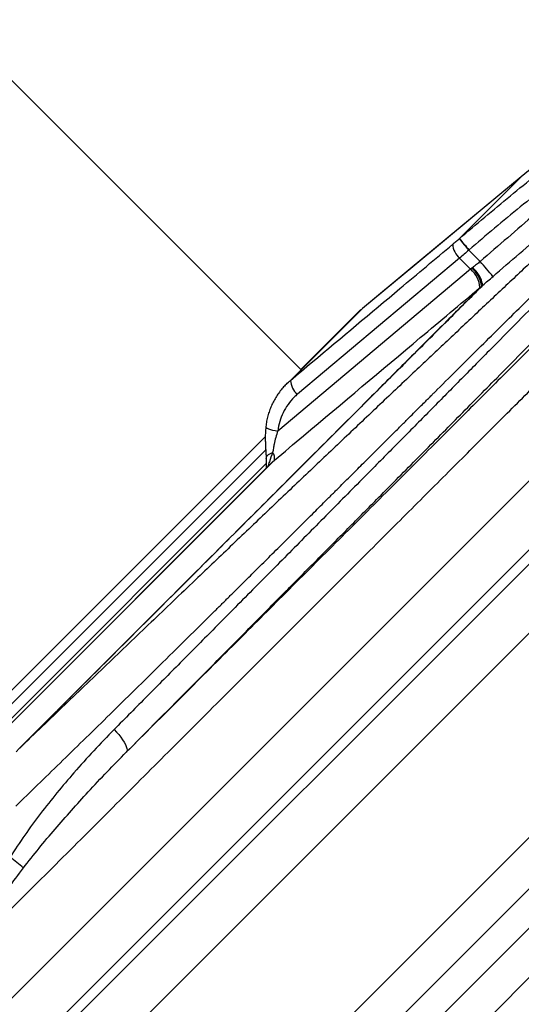
# Model space of a CAD drawing. Units: millimetres. Extents: x 0 to 420, y 0 to 297.
# Drawn here: x 284 to 294, y 231 to 251 of the extents above; entities that cross this region are included whole.
import ezdxf

# ---------------------------------------------------------------- set-up
doc = ezdxf.new("R2010")
doc.units = ezdxf.units.MM

msp = doc.modelspace()

# ---------------------------------------------------------------- linework, layer by layer
at = {"color": 7, "linetype": 'Continuous', "lineweight": 25}
for p, q in [((289.977, 243.452), (282.871, 250.559)), ((294.45, 247.366), (293.197, 246.113)), ((293.192, 246.109), (293.197, 246.113)), ((293.391, 245.884), (293.386, 245.88)), ((293.618, 245.647), (293.386, 245.88)), ((293.201, 245.715), (289.907, 242.952)), ((293.201, 245.715), (293.424, 245.492)), ((293.424, 245.492), (289.51, 242.204)), ((293.45, 245.512), (293.424, 245.492)), ((293.466, 245.524), (293.45, 245.512)), ((293.613, 245.117), (293.647, 245.146)), ((293.647, 245.146), (293.671, 245.165)), ((291.226, 244.694), (289.766, 243.233)), ((291.141, 244.616), (289.977, 243.452)), ((291.229, 244.696), (291.226, 244.694)), ((296.159, 242.741), (249.883, 196.465)), ((289.267, 241.822), (252.819, 205.375)), ((251.064, 203.236), (289.44, 241.612)), ((289.403, 241.578), (251.092, 203.266)), ((251.205, 196.385), (296.132, 241.312)), ((295.169, 240.061), (279.988, 224.88)), ((280.567, 224.056), (295.306, 238.795)), ((297.381, 236.72), (282.642, 221.981)), ((297.65, 235.947), (283.117, 221.414)), ((283.472, 220.972), (297.848, 235.349)), ((257.909, 194.397), (298.161, 234.649))]:
    msp.add_line(p, q, dxfattribs=at)
at = {"color": 8, "linetype": 'Continuous', "lineweight": 25}
for p, q in [((294.452, 247.368), (294.45, 247.366)), ((252.536, 205.375), (289.257, 242.095)), ((289.404, 241.576), (289.44, 241.612)), ((289.276, 241.548), (253.667, 205.94))]:
    msp.add_line(p, q, dxfattribs=at)
at = {"color": 7, "linetype": 'Continuous', "lineweight": 25, "flags": 128}
for points in [[(294.452, 247.368), (292.196, 245.498), (291.229, 244.696)], [(294.45, 247.366), (294.017, 247.007), (292.288, 245.574), (291.226, 244.694)], [(286.185, 236.141), (286.234, 236.09), (286.28, 236.039), (286.322, 235.987), (286.358, 235.936), (286.39, 235.887), (286.415, 235.84), (286.433, 235.798), (286.444, 235.76), (286.448, 235.728), (286.444, 235.702), (286.433, 235.682)]]:
    msp.add_lwpolyline(points, dxfattribs=at)
at = {"color": 8, "linetype": 'Continuous', "lineweight": 25, "flags": 128}
for points in [[(289.266, 242.289), (289.266, 242.286), (289.273, 242.274), (289.291, 242.261), (289.32, 242.248), (289.358, 242.235), (289.403, 242.223), (289.455, 242.213), (289.51, 242.204)], [(289.273, 241.647), (289.273, 241.648), (289.279, 241.675), (289.295, 241.702), (289.323, 241.726), (289.359, 241.749), (289.404, 241.767)]]:
    msp.add_lwpolyline(points, dxfattribs=at)
at = {"color": 7, "linetype": 'Continuous', "lineweight": 25}
for centre, radius, start, end in [((293.455, 246.019), 0.396, 183.2063, 230.0548), ((302.179, 253.503), 11.638, 219.4453, 220.9219), ((301.707, 253.099), 11.01, 219.3798, 220.9407), ((282.016, 235.468), 15.434, 39.7789, 41.2635), ((293.085, 245.086), 0.529, 3.28, 50.0659), ((293.071, 245.071), 0.581, 7.3683, 49.3147), ((293.06, 245.055), 0.62, 10.2602, 49.1718), ((290.163, 243.257), 0.398, 183.3942, 230.0169), ((289.263, 241.653), 0.182, 347.0121, 38.9848), ((283.268, 232.246), 1.527, 45.2011, 58.2553)]:
    msp.add_arc(centre, radius, start, end, dxfattribs=at)
for points, knots in [([(293.197, 246.113), (293.368, 246.259), (293.711, 246.551), (294.23, 246.982), (294.75, 247.406), (295.278, 247.826), (295.811, 248.242), (296.349, 248.652), (296.887, 249.05), (297.38, 249.406), (297.828, 249.723), (298.096, 249.907), (298.23, 249.999)], [0, 0, 0, 0, 0.103254, 0.2066, 0.309945, 0.4132, 0.519487, 0.625872, 0.732258, 0.838547, 0.919232, 1, 1, 1, 1]), ([(299.125, 249.805), (298.934, 249.626), (298.551, 249.268), (297.958, 248.716), (297.351, 248.153), (296.731, 247.578), (296.1, 246.992), (295.471, 246.404), (294.844, 245.818), (294.221, 245.233), (293.588, 244.638), (292.948, 244.034), (292.279, 243.403), (291.583, 242.745), (290.859, 242.058), (290.127, 241.363), (289.387, 240.66), (288.64, 239.948), (287.842, 239.187), (286.993, 238.375), (286.092, 237.512), (285.184, 236.643), (284.574, 236.057), (284.269, 235.764)], [0, 0, 0, 0, 0.046109, 0.092273, 0.138424, 0.184501, 0.230529, 0.27653, 0.319897, 0.36328, 0.40669, 0.450102, 0.493477, 0.540854, 0.588175, 0.635475, 0.682783, 0.730127, 0.777473, 0.833198, 0.888822, 0.944406, 1, 1, 1, 1]), ([(293.878, 245.343), (294.057, 245.499), (294.416, 245.81), (294.955, 246.273), (295.495, 246.737), (296.036, 247.199), (296.576, 247.659), (297.106, 248.109), (297.625, 248.547), (298.132, 248.974), (298.634, 249.395), (298.961, 249.668), (299.125, 249.805)], [0, 0, 0, 0, 0.099719, 0.199488, 0.299205, 0.40083, 0.502509, 0.604134, 0.702698, 0.801263, 0.900631, 1, 1, 1, 1]), ([(284.189, 234.588), (284.337, 234.731), (284.637, 235.022), (285.093, 235.466), (285.563, 235.925), (286.047, 236.397), (286.56, 236.901), (287.104, 237.437), (287.655, 237.981), (288.037, 238.359), (288.248, 238.568), (288.307, 238.626), (288.366, 238.685), (288.425, 238.743), (288.484, 238.802), (288.544, 238.861), (288.667, 238.983), (288.858, 239.173), (289.123, 239.436), (289.403, 239.714), (289.685, 239.994), (289.967, 240.276), (290.238, 240.546), (290.428, 240.735), (290.533, 240.84), (290.563, 240.869), (290.593, 240.899), (290.622, 240.929), (290.652, 240.958), (290.682, 240.988), (290.791, 241.097), (290.972, 241.277), (291.218, 241.523), (291.446, 241.749), (291.654, 241.957), (291.844, 242.146), (292.016, 242.317), (292.164, 242.465), (292.29, 242.59), (292.395, 242.695), (292.487, 242.786), (292.565, 242.864), (292.629, 242.928), (292.681, 242.98), (292.716, 243.015), (292.735, 243.034), (292.742, 243.041), (292.744, 243.043), (292.745, 243.044), (292.746, 243.044), (292.746, 243.045), (292.746, 243.045), (292.746, 243.045), (292.746, 243.045), (292.898, 243.197), (293.197, 243.494), (293.634, 243.928), (294.053, 244.343), (294.453, 244.739), (294.836, 245.117), (295.195, 245.471), (295.531, 245.801), (295.845, 246.109), (296.144, 246.401), (296.428, 246.678), (296.7, 246.942), (296.971, 247.204), (297.25, 247.474), (297.543, 247.755), (297.848, 248.047), (298.163, 248.349), (298.488, 248.658), (298.822, 248.976), (299.166, 249.302), (299.396, 249.52), (299.514, 249.631)], [0, 0, 0, 0, 0.025526, 0.051993, 0.079401, 0.10775, 0.137041, 0.170348, 0.204795, 0.23605, 0.239614, 0.243188, 0.246774, 0.250371, 0.253978, 0.257597, 0.261227, 0.276458, 0.292691, 0.309926, 0.328163, 0.34504, 0.362693, 0.37887, 0.380723, 0.382584, 0.384452, 0.386328, 0.388212, 0.390103, 0.392002, 0.40879, 0.424431, 0.438923, 0.452268, 0.464465, 0.475513, 0.485414, 0.493136, 0.499978, 0.505942, 0.511027, 0.515233, 0.518559, 0.521242, 0.522073, 0.522371, 0.52249, 0.522539, 0.52256, 0.522569, 0.522574, 0.522575, 0.522576, 0.522577, 0.552504, 0.581452, 0.609419, 0.636405, 0.662412, 0.687438, 0.710135, 0.731962, 0.752917, 0.773001, 0.791871, 0.810837, 0.830899, 0.852056, 0.87431, 0.897659, 0.921659, 0.946715, 0.972829, 1, 1, 1, 1]), ([(299.514, 249.631), (299.298, 249.412), (298.866, 248.974), (298.197, 248.295), (297.514, 247.6), (296.814, 246.89), (296.154, 246.22), (295.537, 245.594), (294.967, 245.016), (294.388, 244.429), (293.8, 243.834), (293.202, 243.229), (292.596, 242.615), (291.982, 241.994), (291.312, 241.317), (290.583, 240.581), (289.795, 239.784), (288.997, 238.979), (288.24, 238.215), (287.527, 237.495), (286.859, 236.821), (286.41, 236.368), (286.185, 236.141)], [0, 0, 0, 0, 0.057492, 0.115015, 0.172548, 0.230071, 0.287563, 0.331932, 0.37631, 0.420688, 0.465056, 0.509733, 0.554419, 0.599106, 0.643782, 0.699071, 0.754378, 0.809685, 0.864973, 0.90998, 0.954993, 1, 1, 1, 1]), ([(298.323, 249.674), (298.192, 249.584), (297.929, 249.405), (297.494, 249.1), (297.021, 248.761), (296.509, 248.384), (295.997, 247.996), (295.479, 247.596), (294.957, 247.182), (294.432, 246.757), (293.909, 246.324), (293.563, 246.031), (293.391, 245.884)], [0, 0, 0, 0, 0.080682, 0.161449, 0.2647, 0.36804, 0.47138, 0.574629, 0.680922, 0.787315, 0.893707, 1, 1, 1, 1]), ([(298.323, 249.674), (298.209, 249.578), (297.981, 249.386), (297.634, 249.092), (297.283, 248.795), (296.867, 248.442), (296.384, 248.031), (295.836, 247.562), (295.285, 247.089), (294.732, 246.613), (294.176, 246.132), (293.804, 245.809), (293.618, 245.647)], [0, 0, 0, 0, 0.076102, 0.152204, 0.228583, 0.304963, 0.421089, 0.537462, 0.652611, 0.767759, 0.88388, 1, 1, 1, 1]), ([(297.256, 249.565), (297.106, 249.453), (296.655, 249.118), (295.913, 248.547), (295.128, 247.924), (294.644, 247.526), (294.45, 247.366)], [0, 0, 0, 0, 0.157517, 0.47256, 0.787685, 1, 1, 1, 1]), ([(286.433, 235.682), (286.725, 235.977), (287.309, 236.566), (288.175, 237.44), (288.962, 238.234), (289.671, 238.95), (290.306, 239.591), (290.934, 240.226), (291.622, 240.922), (292.369, 241.676), (293.169, 242.486), (293.891, 243.217), (294.539, 243.874), (295.116, 244.458), (295.685, 245.034), (296.255, 245.612), (296.824, 246.191), (297.394, 246.769), (297.954, 247.338), (298.504, 247.897), (299.045, 248.447), (299.396, 248.803), (299.571, 248.981)], [0, 0, 0, 0, 0.059444, 0.118899, 0.178342, 0.223233, 0.268134, 0.313035, 0.357926, 0.41737, 0.476826, 0.536271, 0.581163, 0.626064, 0.670965, 0.715857, 0.763109, 0.810367, 0.857619, 0.905077, 0.952542, 1, 1, 1, 1]), ([(289.766, 243.233), (289.914, 243.358), (290.655, 243.98), (291.753, 244.901), (292.703, 245.698), (293.06, 245.997)], [0, 0, 0, 0, 0.135005, 0.675023, 1, 1, 1, 1]), ([(293.06, 245.997), (293.081, 246.015), (293.125, 246.052), (293.17, 246.09), (293.192, 246.109)], [0, 0, 0, 0, 0.496111, 1, 1, 1, 1]), ([(293.386, 245.88), (293.355, 245.852), (293.293, 245.796), (293.232, 245.742), (293.201, 245.715)], [0, 0, 0, 0, 0.496102, 1, 1, 1, 1]), ([(293.618, 245.647), (293.593, 245.627), (293.542, 245.585), (293.491, 245.545), (293.466, 245.524)], [0, 0, 0, 0, 0.497616, 1, 1, 1, 1]), ([(293.671, 245.165), (293.705, 245.195), (293.774, 245.253), (293.843, 245.313), (293.878, 245.343)], [0, 0, 0, 0, 0.4976087, 1, 1, 1, 1]), ([(293.647, 245.146), (293.587, 245.085), (293.415, 244.914), (293.119, 244.618), (292.755, 244.254), (292.375, 243.874), (291.981, 243.48), (291.571, 243.07), (291.147, 242.646), (290.709, 242.208), (290.25, 241.749), (289.769, 241.268), (289.265, 240.764), (288.748, 240.247), (288.241, 239.74), (287.748, 239.247), (287.269, 238.768), (286.782, 238.281), (286.284, 237.783), (285.775, 237.274), (285.256, 236.755), (284.73, 236.228), (284.373, 235.871), (284.194, 235.692)], [0, 0, 0, 0, 0.026983, 0.076921, 0.126878, 0.176835, 0.226773, 0.276709, 0.326663, 0.376617, 0.426552, 0.478977, 0.531424, 0.583872, 0.636298, 0.681531, 0.726778, 0.772024, 0.817256, 0.862935, 0.908627, 0.954321, 1, 1, 1, 1]), ([(284.269, 235.764), (284.444, 235.938), (284.793, 236.288), (285.307, 236.802), (285.814, 237.309), (286.315, 237.809), (286.808, 238.303), (287.294, 238.788), (287.771, 239.265), (288.257, 239.752), (288.752, 240.246), (289.254, 240.748), (289.742, 241.236), (290.217, 241.711), (290.68, 242.174), (291.131, 242.626), (291.571, 243.065), (291.995, 243.489), (292.403, 243.897), (292.788, 244.282), (293.149, 244.644), (293.44, 244.935), (293.61, 245.104), (293.671, 245.165)], [0, 0, 0, 0, 0.044777, 0.089566, 0.134356, 0.179132, 0.224345, 0.269572, 0.314799, 0.360013, 0.410894, 0.461805, 0.512725, 0.563635, 0.614515, 0.666416, 0.718347, 0.770288, 0.822219, 0.874118, 0.923276, 0.972434, 1, 1, 1, 1]), ([(289.44, 241.612), (289.638, 241.778), (290.625, 242.608), (292.016, 243.776), (293.209, 244.778), (293.613, 245.117)], [0, 0, 0, 0, 0.142014, 0.710069, 1, 1, 1, 1]), ([(291.226, 244.694), (291.198, 244.67), (291.167, 244.645), (291.141, 244.615), (291.139, 244.613)], [0, 0, 0, 0, 0.924705, 1, 1, 1, 1]), ([(291.203, 244.672), (291.187, 244.659), (291.169, 244.644), (291.153, 244.627), (291.151, 244.625)], [0, 0, 0, 0, 0.894284, 1, 1, 1, 1]), ([(295.189, 244.438), (295.126, 244.374), (294.949, 244.197), (294.644, 243.893), (294.272, 243.52), (293.883, 243.132), (293.479, 242.727), (293.058, 242.307), (292.623, 241.871), (292.173, 241.421), (291.701, 240.949), (291.205, 240.453), (290.686, 239.934), (290.152, 239.401), (289.624, 238.872), (289.103, 238.351), (288.591, 237.84), (288.068, 237.317), (287.534, 236.783), (286.989, 236.238), (286.619, 235.867), (286.433, 235.682)], [0, 0, 0, 0, 0.030204, 0.084509, 0.138834, 0.19316, 0.247465, 0.30177, 0.356095, 0.410421, 0.464725, 0.521824, 0.578947, 0.63607, 0.693169, 0.744148, 0.795136, 0.846116, 0.897408, 0.948708, 1, 1, 1, 1]), ([(282.768, 231.169), (282.811, 231.212), (283.059, 231.46), (283.509, 231.91), (284.112, 232.513), (284.707, 233.108), (285.294, 233.695), (285.874, 234.274), (286.444, 234.844), (287.005, 235.405), (287.566, 235.966), (288.124, 236.525), (288.681, 237.081), (289.225, 237.625), (289.762, 238.162), (290.292, 238.692), (290.813, 239.213), (291.32, 239.72), (291.812, 240.212), (292.29, 240.689), (292.751, 241.151), (293.197, 241.597), (293.634, 242.034), (294.062, 242.462), (294.478, 242.878), (294.876, 243.277), (295.125, 243.525), (295.249, 243.65)], [0, 0, 0, 0, 0.008272, 0.047318, 0.086378, 0.125438, 0.164484, 0.203531, 0.242591, 0.281651, 0.320697, 0.361612, 0.402544, 0.443475, 0.48439, 0.526557, 0.568742, 0.610926, 0.653093, 0.69526, 0.737445, 0.779629, 0.821796, 0.866337, 0.910898, 0.955459, 1, 1, 1, 1]), ([(289.677, 243.151), (289.655, 243.128), (289.607, 243.079), (289.542, 242.998), (289.48, 242.908), (289.425, 242.814), (289.378, 242.717), (289.338, 242.616), (289.306, 242.513), (289.282, 242.406), (289.269, 242.332), (289.267, 242.292), (289.266, 242.289)], [0, 0, 0, 0, 0.0983618, 0.2105049, 0.3226101, 0.4345837, 0.5458229, 0.6565049, 0.7675416, 0.8787726, 0.9899953, 1, 1, 1, 1]), ([(289.907, 242.952), (289.884, 242.932), (289.814, 242.87), (289.711, 242.747), (289.612, 242.581), (289.54, 242.398), (289.52, 242.27), (289.51, 242.204)], [0, 0, 0, 0, 0.105917, 0.326254, 0.552759, 0.773165, 1, 1, 1, 1]), ([(289.267, 242.289), (289.265, 242.269), (289.259, 242.215), (289.255, 242.127), (289.255, 242.033), (289.257, 241.945), (289.261, 241.864), (289.266, 241.786), (289.27, 241.715), (289.272, 241.668), (289.273, 241.647), (289.273, 241.647)], [0, 0, 0, 0, 0.092913, 0.24988, 0.399465, 0.523176, 0.64904, 0.770611, 0.887088, 0.996656, 1, 1, 1, 1]), ([(289.51, 242.204), (289.495, 242.162), (289.465, 242.076), (289.438, 241.957), (289.419, 241.852), (289.409, 241.796), (289.404, 241.767)], [0, 0, 0, 0, 0.300415, 0.608448, 0.802148, 1, 1, 1, 1]), ([(289.272, 241.646), (289.272, 241.643), (289.273, 241.616), (289.274, 241.569), (289.275, 241.507), (289.274, 241.466), (289.273, 241.448), (289.273, 241.447)], [0, 0, 0, 0, 0.047017, 0.357194, 0.670103, 0.984023, 1, 1, 1, 1]), ([(292.687, 222.485), (292.975, 222.77), (293.552, 223.341), (294.415, 224.194), (295.276, 225.045), (296.134, 225.893), (296.988, 226.736), (297.839, 227.576), (298.685, 228.411), (299.537, 229.251), (300.394, 230.096), (301.255, 230.944), (302.11, 231.785), (302.915, 232.576), (303.672, 233.32), (304.381, 234.016), (305.084, 234.705), (305.781, 235.39), (306.474, 236.07), (307.16, 236.744), (307.839, 237.411), (308.439, 238.001), (308.963, 238.517), (309.413, 238.96), (309.86, 239.4), (310.155, 239.689), (310.302, 239.834)], [0, 0, 0, 0, 0.046174, 0.09236, 0.138546, 0.18472, 0.230894, 0.27708, 0.323266, 0.36944, 0.417305, 0.465184, 0.513063, 0.560929, 0.601629, 0.642338, 0.683047, 0.723748, 0.764731, 0.805723, 0.846715, 0.887698, 0.915762, 0.943826, 0.971913, 1, 1, 1, 1]), ([(293.135, 222.037), (293.392, 222.301), (293.906, 222.83), (294.675, 223.62), (295.442, 224.41), (296.208, 225.199), (296.972, 225.987), (297.736, 226.774), (298.495, 227.558), (299.258, 228.346), (300.023, 229.137), (300.79, 229.931), (301.552, 230.719), (302.308, 231.503), (303.058, 232.28), (303.802, 233.051), (304.538, 233.815), (305.268, 234.573), (305.99, 235.323), (306.716, 236.078), (307.445, 236.837), (308.178, 237.6), (308.9, 238.352), (309.613, 239.095), (310.079, 239.581), (310.312, 239.824)], [0, 0, 0, 0, 0.041944, 0.083899, 0.125853, 0.167797, 0.210051, 0.252315, 0.294579, 0.336833, 0.380288, 0.423759, 0.467236, 0.510707, 0.554162, 0.597617, 0.641088, 0.684564, 0.728035, 0.77149, 0.81718, 0.862888, 0.908602, 0.95431, 1, 1, 1, 1]), ([(309.527, 239.49), (309.306, 239.273), (308.865, 238.839), (308.199, 238.184), (307.53, 237.527), (306.86, 236.868), (306.182, 236.203), (305.496, 235.528), (304.801, 234.846), (304.097, 234.156), (303.387, 233.459), (302.641, 232.727), (301.859, 231.958), (301.04, 231.152), (300.214, 230.339), (299.383, 229.52), (298.547, 228.696), (297.706, 227.866), (296.861, 227.031), (296.001, 226.183), (295.128, 225.32), (294.241, 224.443), (293.351, 223.564), (292.757, 222.975), (292.459, 222.681)], [0, 0, 0, 0, 0.043069, 0.086158, 0.128055, 0.169961, 0.211867, 0.253764, 0.295951, 0.338148, 0.380345, 0.422533, 0.470068, 0.517616, 0.565164, 0.6127, 0.660235, 0.707783, 0.755331, 0.802866, 0.852142, 0.901433, 0.950724, 1, 1, 1, 1]), ([(310.413, 239.501), (310.192, 239.271), (309.752, 238.812), (309.079, 238.11), (308.397, 237.399), (307.706, 236.679), (307.007, 235.952), (306.299, 235.215), (305.583, 234.471), (304.86, 233.72), (304.129, 232.961), (303.379, 232.183), (302.609, 231.385), (301.82, 230.567), (301.024, 229.743), (300.222, 228.913), (299.437, 228.102), (298.669, 227.308), (297.919, 226.534), (297.166, 225.757), (296.407, 224.975), (295.644, 224.189), (294.876, 223.398), (294.106, 222.606), (293.591, 222.076), (293.333, 221.812)], [0, 0, 0, 0, 0.043454, 0.086925, 0.1304, 0.17387, 0.217325, 0.260779, 0.304249, 0.347725, 0.391195, 0.434649, 0.480338, 0.526045, 0.571758, 0.617465, 0.663154, 0.7051, 0.747055, 0.789011, 0.830957, 0.873213, 0.915479, 0.957744, 1, 1, 1, 1]), ([(286.185, 236.141), (286.047, 235.999), (285.769, 235.713), (285.384, 235.283), (285.024, 234.858), (284.69, 234.435), (284.368, 234.001), (284.17, 233.697), (284.071, 233.545)], [0, 0, 0, 0, 0.17954, 0.359284, 0.519017, 0.678744, 0.839387, 1, 1, 1, 1]), ([(284.344, 233.33), (284.449, 233.464), (284.659, 233.732), (284.987, 234.121), (285.32, 234.502), (285.672, 234.89), (286.043, 235.285), (286.303, 235.55), (286.433, 235.682)], [0, 0, 0, 0, 0.159996, 0.320003, 0.480426, 0.640851, 0.82038, 1, 1, 1, 1]), ([(282.768, 231.169), (282.77, 231.172), (282.893, 231.346), (283.212, 231.794), (283.729, 232.515), (284.139, 233.058), (284.344, 233.33)], [0, 0, 0, 0, 0.003602, 0.240943, 0.620399, 1, 1, 1, 1])]:
    msp.add_open_spline(points, degree=3, knots=knots, dxfattribs=at)
at = {"color": 8, "linetype": 'Continuous', "lineweight": 25}
for points, knots in [([(289.677, 243.151), (289.679, 243.153), (289.706, 243.183), (289.737, 243.209), (289.766, 243.233)], [0, 0, 0, 0, 0.070216, 1, 1, 1, 1]), ([(289.404, 241.767), (289.382, 241.705), (289.347, 241.61), (289.317, 241.514), (289.306, 241.481)], [0, 0, 0, 0, 0.652222, 1, 1, 1, 1])]:
    msp.add_open_spline(points, degree=3, knots=knots, dxfattribs=at)

doc.saveas('drawing.dxf')
